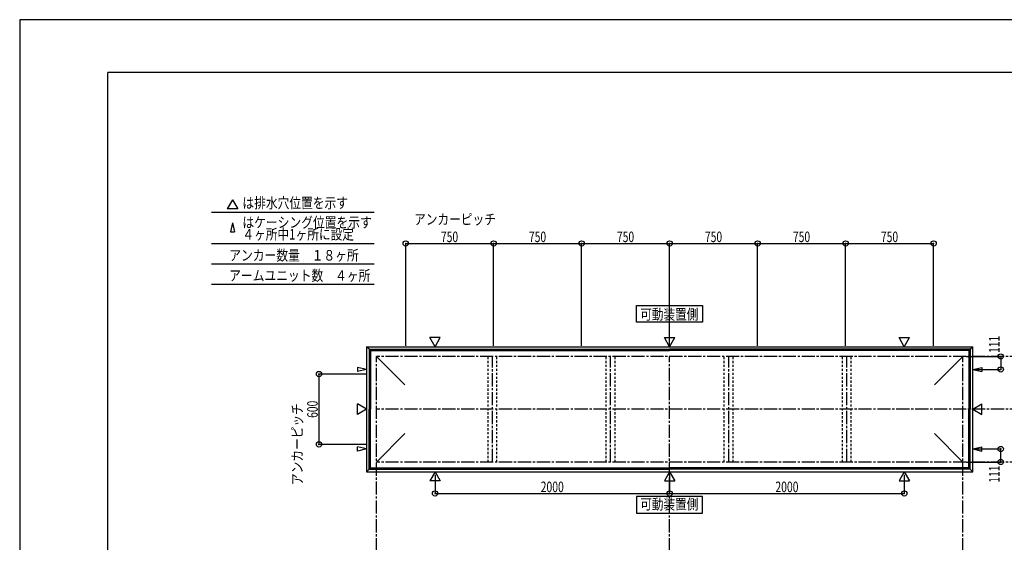
# Model space of a CAD drawing. Extents: x -210 to 210, y -148 to 148.
# Drawn here: x -210 to 70, y 0 to 148 of the extents above; entities that cross this region are included whole.
import ezdxf
from ezdxf.enums import TextEntityAlignment as Align

# ---------------------------------------------------------------- set-up
doc = ezdxf.new("R2010")
doc.units = 0
doc.header["$LTSCALE"] = 10
doc.header["$PDMODE"] = 32
doc.header["$PDSIZE"] = 1.5
doc.linetypes.add('DASHDOT', pattern=[0.5375, 0.375, -0.05, 0.0625, -0.05])
doc.linetypes.add('DOT', pattern=[0.1125, 0.0625, -0.05])
for name, color, linetype in [('別途部材', 96, 'CONTINUOUS'), ('型材断面', 47, 'CONTINUOUS'), ('寸法', 80, 'CONTINUOUS'), ('文字', 79, 'CONTINUOUS'), ('通り芯', 15, 'CONTINUOUS')]:
    doc.layers.add(name, color=color, linetype=linetype)
doc.styles.add('TextStyle03', font='MONOTXT', dxfattribs={"height": 1, "bigfont": 'BIGFONT'})

# ---------------------------------------------------------------- blocks, each defined once
blk = doc.blocks.new('*GRP_0001')
at = {"layer": '型材断面', "linetype": 'CONTINUOUS'}
for p in [(-185, -133.5), (195, 133.5)]:
    blk.add_line(p, (-185, 133.5), dxfattribs=at)
blk = doc.blocks.new('*DIM_0004')
at = {"layer": '寸法', "color": 0, "linetype": 'BYBLOCK'}
for p, q in [((-92.00956, 19.183902), (-92.00956, 13.88158)), ((-25.342895, 19.183905), (-25.342895, 13.88158)), ((-92.00956, 13.88158), (-25.342895, 13.88158))]:
    blk.add_line(p, q, dxfattribs=at)
at = {"layer": '寸法', "color": 0}
for p in [(-92.00956, 13.88158), (-25.342895, 13.88158)]:
    blk.add_point(p, dxfattribs=at)
at = {"layer": '寸法', "color": 0, "linetype": 'CONTINUOUS', "style": 'TextStyle03'}
blk.add_text('2000', height=3, dxfattribs=at).set_placement((-61.98125, 14.25), (-55.41875, 14.25), align=Align.FIT)
blk = doc.blocks.new('*DIM_0005')
at = {"layer": '寸法', "color": 0, "linetype": 'BYBLOCK'}
for p in [(41.32377, 19.183902), (-25.342895, 13.88158)]:
    blk.add_line(p, (41.32377, 13.88158), dxfattribs=at)
at = {"layer": '寸法', "color": 0}
blk.add_point((41.32377, 13.88158), dxfattribs=at)
at = {"layer": '寸法', "color": 0, "linetype": 'CONTINUOUS', "style": 'TextStyle03'}
blk.add_text('2000', height=3, dxfattribs=at).set_placement((4.69375, 14.25), (11.25625, 14.25), align=Align.FIT)
blk = doc.blocks.new('*DIM_0006')
at = {"layer": '寸法', "color": 0, "linetype": 'BYBLOCK'}
for p, q in [((58.990438, 52.814035), (68.71472, 52.814035)), ((68.71472, 52.814035), (68.71472, 49.114035)), ((61.620567, 49.114035), (68.71472, 49.114035))]:
    blk.add_line(p, q, dxfattribs=at)
at = {"layer": '寸法', "color": 0}
for p in [(68.71472, 52.814035), (68.71472, 49.114035)]:
    blk.add_point(p, dxfattribs=at)
at = {"layer": '寸法', "color": 0, "linetype": 'CONTINUOUS', "style": 'TextStyle03'}
blk.add_text('111', height=3, rotation=90, dxfattribs=at).set_placement((68.375, 53.8125), (68.375, 58.6875), align=Align.FIT)
blk = doc.blocks.new('*DIM_0007')
at = {"layer": '寸法', "color": 0, "linetype": 'BYBLOCK'}
for p, q in [((61.620567, 26.51403), (68.71472, 26.514027)), ((68.71472, 22.814027), (68.71472, 26.514027)), ((58.990438, 22.81403), (68.71472, 22.814027))]:
    blk.add_line(p, q, dxfattribs=at)
at = {"layer": '寸法', "color": 0}
for p in [(68.71472, 26.514027), (68.71472, 22.814027)]:
    blk.add_point(p, dxfattribs=at)
at = {"layer": '寸法', "color": 0, "linetype": 'CONTINUOUS', "style": 'TextStyle03'}
blk.add_text('111', height=3, rotation=90, dxfattribs=at).set_placement((68.375, 16.9375), (68.375, 21.8125), align=Align.FIT)
blk = doc.blocks.new('*DIM_0013')
at = {"layer": '寸法', "color": 0, "linetype": 'BYBLOCK'}
for p, q in [((-111.676228, 47.814033), (-124.969065, 47.814033)), ((-124.969065, 47.814033), (-124.969065, 27.814033)), ((-111.676228, 27.814033), (-124.969065, 27.814033))]:
    blk.add_line(p, q, dxfattribs=at)
at = {"layer": '寸法', "color": 0}
for p in [(-124.969065, 47.814033), (-124.969065, 27.814033)]:
    blk.add_point(p, dxfattribs=at)
at = {"layer": '寸法', "color": 0, "linetype": 'CONTINUOUS', "style": 'TextStyle03'}
blk.add_text('600', height=3, rotation=90, dxfattribs=at).set_placement((-125.325, 35.3625), (-125.325, 40.2375), align=Align.FIT)
blk = doc.blocks.new('*DIM_0014')
at = {"layer": '寸法', "color": 0, "linetype": 'BYBLOCK'}
for p, q in [((-100.342893, 55.814033), (-100.342893, 84.922105)), ((-100.342893, 84.922105), (-75.342893, 84.922105)), ((-75.342893, 55.814033), (-75.342893, 84.922105))]:
    blk.add_line(p, q, dxfattribs=at)
at = {"layer": '寸法', "color": 0}
for p in [(-100.342893, 84.922105), (-75.342893, 84.922105)]:
    blk.add_point(p, dxfattribs=at)
at = {"layer": '寸法', "color": 0, "linetype": 'CONTINUOUS', "style": 'TextStyle03'}
blk.add_text('750', height=3, dxfattribs=at).set_placement((-90.3125, 85.3), (-85.4375, 85.3), align=Align.FIT)
blk = doc.blocks.new('*DIM_0015')
at = {"layer": '寸法', "color": 0, "linetype": 'BYBLOCK'}
for p in [(-75.342893, 84.922105), (-50.342893, 55.814033)]:
    blk.add_line(p, (-50.342893, 84.922105), dxfattribs=at)
at = {"layer": '寸法', "color": 0}
blk.add_point((-50.342893, 84.922105), dxfattribs=at)
at = {"layer": '寸法', "color": 0, "linetype": 'CONTINUOUS', "style": 'TextStyle03'}
blk.add_text('750', height=3, dxfattribs=at).set_placement((-65.3125, 85.3), (-60.4375, 85.3), align=Align.FIT)
blk = doc.blocks.new('*DIM_0016')
at = {"layer": '寸法', "color": 0, "linetype": 'BYBLOCK'}
for p in [(-50.342893, 84.922105), (-25.342893, 55.814033)]:
    blk.add_line(p, (-25.342893, 84.922105), dxfattribs=at)
at = {"layer": '寸法', "color": 0}
blk.add_point((-25.342893, 84.922105), dxfattribs=at)
at = {"layer": '寸法', "color": 0, "linetype": 'CONTINUOUS', "style": 'TextStyle03'}
blk.add_text('750', height=3, dxfattribs=at).set_placement((-40.3125, 85.3), (-35.4375, 85.3), align=Align.FIT)
blk = doc.blocks.new('*DIM_0017')
at = {"layer": '寸法', "color": 0, "linetype": 'BYBLOCK'}
for p in [(-25.342893, 84.922105), (-0.342893, 55.814033)]:
    blk.add_line(p, (-0.342893, 84.922105), dxfattribs=at)
at = {"layer": '寸法', "color": 0}
blk.add_point((-0.342893, 84.922105), dxfattribs=at)
at = {"layer": '寸法', "color": 0, "linetype": 'CONTINUOUS', "style": 'TextStyle03'}
blk.add_text('750', height=3, dxfattribs=at).set_placement((-15.3125, 85.3), (-10.4375, 85.3), align=Align.FIT)
blk = doc.blocks.new('*DIM_0018')
at = {"layer": '寸法', "color": 0, "linetype": 'BYBLOCK'}
for p in [(-0.342893, 84.922105), (24.657107, 55.814033)]:
    blk.add_line(p, (24.657107, 84.922105), dxfattribs=at)
at = {"layer": '寸法', "color": 0}
blk.add_point((24.657107, 84.922105), dxfattribs=at)
at = {"layer": '寸法', "color": 0, "linetype": 'CONTINUOUS', "style": 'TextStyle03'}
blk.add_text('750', height=3, dxfattribs=at).set_placement((9.6875, 85.3), (14.5625, 85.3), align=Align.FIT)
blk = doc.blocks.new('*DIM_0019')
at = {"layer": '寸法', "color": 0, "linetype": 'BYBLOCK'}
for p in [(24.657107, 84.922105), (49.657107, 55.814033)]:
    blk.add_line(p, (49.657107, 84.922105), dxfattribs=at)
at = {"layer": '寸法', "color": 0}
blk.add_point((49.657107, 84.922105), dxfattribs=at)
at = {"layer": '寸法', "color": 0, "linetype": 'CONTINUOUS', "style": 'TextStyle03'}
blk.add_text('750', height=3, dxfattribs=at).set_placement((34.6875, 85.3), (39.5625, 85.3), align=Align.FIT)

msp = doc.modelspace()

# ---------------------------------------------------------------- linework, layer by layer
at = {"layer": '別途部材', "linetype": 'CONTINUOUS'}
for p, q in [((-110.742895, 54.8807), (-110.342895, 54.4807)), ((-110.742895, 54.8807), (-110.742895, 37.814033)), ((-110.742895, 54.8807), (-25.342895, 54.8807)), ((-110.342895, 54.4807), (-110.342895, 37.814033)), ((-110.342895, 54.4807), (-25.342895, 54.4807)), ((60.057105, 54.8807), (-25.342895, 54.8807)), ((59.657105, 54.4807), (-25.342895, 54.4807)), ((60.057105, 54.8807), (59.657105, 54.4807)), ((59.657105, 54.4807), (59.657105, 37.814033)), ((60.057105, 54.8807), (60.057105, 37.814033)), ((-108.676228, 52.814033), (-100.616972, 44.754775)), ((57.990438, 52.814033), (49.931183, 44.754775)), ((-110.742895, 20.747365), (-110.742895, 37.814033)), ((-110.342895, 21.147365), (-110.342895, 37.814033)), ((59.657105, 21.147365), (59.657105, 37.814033)), ((60.057105, 20.747365), (60.057105, 37.814033)), ((-108.676228, 22.814033), (-100.616972, 30.87329)), ((57.990438, 22.814033), (49.931183, 30.87329)), ((-110.742895, 20.747365), (-110.342895, 21.147365)), ((-110.742895, 20.747365), (-25.342895, 20.747365)), ((-110.342895, 21.147365), (-25.342895, 21.147365)), ((59.657105, 21.147365), (-25.342895, 21.147365)), ((60.057105, 20.747365), (-25.342895, 20.747365)), ((60.057105, 20.747365), (59.657105, 21.147365))]:
    msp.add_line(p, q, dxfattribs=at)
at = {"layer": '型材断面', "linetype": 'CONTINUOUS'}
for p, q in [((-149.528435, 97.32138), (-151.024065, 94.730873)), ((-149.528435, 97.32138), (-148.032805, 94.730873)), ((-155.551022, 93.792277), (-109.309245, 93.792277)), ((-148.032805, 94.730873), (-151.024065, 94.730873)), ((-149.528435, 90.791505), (-150.124493, 88.200998)), ((-149.528435, 90.791505), (-148.93238, 88.200998)), ((-150.124493, 88.200998), (-148.93238, 88.200998)), ((-155.551022, 84.922105), (-109.309245, 84.922105)), ((-155.551022, 79.134073), (-109.309245, 79.134073)), ((-155.551022, 73.34604), (-109.309245, 73.34604)), ((-92.00956, 55.577365), (-93.50519, 58.167872)), ((-90.51393, 58.167872), (-93.50519, 58.167872)), ((-92.00956, 55.577365), (-90.51393, 58.167872)), ((-25.342895, 55.577362), (-26.838525, 58.16787)), ((-26.838525, 58.16787), (-23.847265, 58.16787)), ((-25.342895, 55.577362), (-23.847265, 58.16787)), ((41.32377, 55.577365), (39.82814, 58.167872)), ((39.82814, 58.167872), (42.8194, 58.167872)), ((41.32377, 55.577365), (42.8194, 58.167872)), ((-110.742895, 54.8807), (-111.439563, 55.577365)), ((-111.43956, 55.577365), (-111.43956, 20.0507)), ((-111.43956, 55.577365), (60.75377, 55.577365)), ((60.057105, 54.8807), (60.75377, 55.577362)), ((60.75377, 20.0507), (60.75377, 55.577365)), ((-114.030068, 49.710095), (-114.03007, 48.517982)), ((-111.43956, 49.114035), (-114.03007, 48.517982)), ((-111.43956, 49.114035), (-114.030068, 49.710095)), ((60.75377, 49.114035), (63.344277, 49.710095)), ((60.75377, 49.114035), (63.34428, 48.517982)), ((63.344277, 49.710095), (63.34428, 48.517982)), ((-111.43956, 37.814033), (-114.030068, 39.309663)), ((-114.030068, 36.318403), (-114.030068, 39.309663)), ((60.75377, 37.814033), (63.344277, 39.309663)), ((63.344277, 36.318403), (63.344277, 39.309663)), ((-111.43956, 37.814033), (-114.030068, 36.318403)), ((60.75377, 37.814033), (63.344277, 36.318403)), ((-111.43956, 26.51403), (-114.03007, 27.110082)), ((-114.030068, 25.91797), (-114.03007, 27.110082)), ((-111.43956, 26.51403), (-114.030068, 25.91797)), ((60.75377, 26.51403), (63.34428, 27.110082)), ((60.75377, 26.51403), (63.344277, 25.91797)), ((63.344277, 25.91797), (63.34428, 27.110082)), ((-110.742895, 20.747365), (-111.439563, 20.0507)), ((-111.43956, 20.0507), (60.75377, 20.0507)), ((-92.00956, 20.050703), (-93.50519, 17.460195)), ((-92.00956, 20.050703), (-90.51393, 17.460195)), ((-25.342895, 20.0507), (-26.838525, 17.460193)), ((-25.342895, 20.0507), (-23.847265, 17.460193)), ((41.32377, 20.050703), (39.82814, 17.460195)), ((41.32377, 20.050703), (42.8194, 17.460195)), ((60.057105, 20.747365), (60.75377, 20.050703)), ((-90.51393, 17.460195), (-93.50519, 17.460195)), ((-26.838525, 17.460193), (-23.847265, 17.460193)), ((39.82814, 17.460195), (42.8194, 17.460195))]:
    msp.add_line(p, q, dxfattribs=at)
at = {"layer": '型材断面', "linetype": 'DASHDOT'}
for p, q in [((-108.676228, -77.836442), (-108.676228, 52.814033)), ((155.6672, 52.814033), (-108.676228, 52.814033)), ((-75.662895, 22.814033), (-75.662895, 52.814033)), ((-42.116227, 22.814033), (-42.116227, 52.814033)), ((-25.342895, -77.836442), (-25.342895, 52.814033)), ((-8.569563, 22.814033), (-8.569563, 52.814033)), ((24.977105, 22.814033), (24.977105, 52.814033)), ((57.990438, -77.836442), (57.990438, 52.814033)), ((155.6672, 37.814033), (-108.676228, 37.814033)), ((155.6672, 22.814033), (-108.676228, 22.814033))]:
    msp.add_line(p, q, dxfattribs=at)
at = {"layer": '型材断面', "linetype": 'DOT'}
for p, q in [((-76.912895, 22.814033), (-76.912895, 52.814033)), ((-74.412895, 22.814033), (-74.412895, 52.814033)), ((-43.366227, 22.814033), (-43.366227, 52.814033)), ((-40.866227, 22.814033), (-40.866227, 52.814033)), ((-9.819563, 22.814033), (-9.819563, 52.814033)), ((-7.319563, 22.814033), (-7.319563, 52.814033)), ((23.727105, 22.814033), (23.727105, 52.814033)), ((26.227105, 22.814033), (26.227105, 52.814033))]:
    msp.add_line(p, q, dxfattribs=at)
at = {"layer": '型材断面', "linetype": 'CONTINUOUS'}
for points in [[(-16.01484, 62.589955), (-34.78677, 62.589955), (-34.78677, 67.326798), (-16.01484, 67.326798)], [(-16.01484, 13.03811), (-34.78677, 13.03811), (-34.78677, 8.301267), (-16.01484, 8.301267)]]:
    msp.add_lwpolyline(points, close=True, dxfattribs=at)
at = {"layer": '通り芯', "linetype": 'CONTINUOUS'}
msp.add_lwpolyline([(-210, -148.5), (210, -148.5), (210, 148.5), (-210, 148.5)], close=True, dxfattribs=at)

# ---------------------------------------------------------------- block references
at = {"layer": '型材断面', "linetype": 'CONTINUOUS'}
msp.add_blockref('*GRP_0001', (0, 0), dxfattribs=at)
at = {"layer": '寸法', "linetype": 'CONTINUOUS'}
for name in ['*DIM_0014', '*DIM_0015', '*DIM_0016', '*DIM_0017', '*DIM_0018', '*DIM_0019', '*DIM_0006', '*DIM_0013', '*DIM_0007', '*DIM_0004', '*DIM_0005']:
    msp.add_blockref(name, (0, 0), dxfattribs=at)

# ---------------------------------------------------------------- texts
at = {"layer": '文字', "linetype": 'CONTINUOUS', "style": 'TextStyle03'}
for s, p, p2 in [('は排水穴位置を示す', (-146.725, 94.925), (-116.725, 94.925)), ('はケーシング位置を示す', (-146.725, 89.4), (-109.975, 89.4)), ('アンカーピッチ', (-97.95, 90.275), (-74.7, 90.275)), ('４ヶ所中1ヶ所に設定', (-146.725, 86.025), (-115.0375, 86.025)), ('アンカー数量\u3000１８ヶ所', (-150.45, 80.05), (-113.7, 80.05)), ('アームユニット数\u3000４ヶ所', (-150.5, 74.3), (-110.375, 74.3)), ('可動装置側', (-33.7, 63.275), (-17.2, 63.275)), ('可動装置側', (-33.7, 9.325), (-17.2, 9.325))]:
    msp.add_text(s, height=3, dxfattribs=at).set_placement(p, p2, align=Align.FIT)
msp.add_text('アンカーピッチ', height=3, rotation=90, dxfattribs=at).set_placement((-129.65, 16.275), (-129.65, 39.525), align=Align.FIT)

doc.saveas('drawing.dxf')
